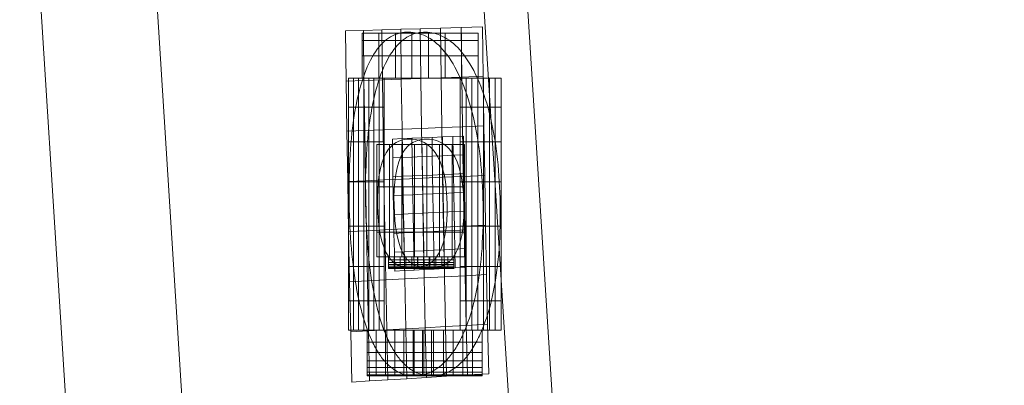
# Model space of a CAD drawing. Units: millimetres. Extents: x -229 to 229, y 949 to 1458.
# Drawn here: x -229 to -210, y 1190 to 1197 of the extents above; entities that cross this region are included whole.
import ezdxf

# ---------------------------------------------------------------- set-up
doc = ezdxf.new("R2010")
doc.units = ezdxf.units.MM
doc.layers.add('1', color=7, linetype='CONTINUOUS', true_color=0xffffff)

msp = doc.modelspace()

# ---------------------------------------------------------------- linework, layer by layer
at = {"layer": '1', "color": 251, "linetype": 'Continuous', "lineweight": 13}
for p, q in [((-222.389, 1195.736, 30.124), (-222.072, 1195.736, 30.124)), ((-220.517, 1195.736, 25.214), (-220.191, 1195.736, 25.214)), ((-221.896, 1192.31, 28.877), (-221.577, 1192.31, 28.877)), ((-220.976, 1192.31, 26.458), (-220.652, 1192.31, 26.458)), ((-221.444, 1192.087, 27.668), (-221.123, 1192.087, 27.668)), ((-222.303, 1190.905, 30.124), (-221.986, 1190.905, 30.124)), ((-220.431, 1190.905, 25.214), (-220.105, 1190.905, 25.214)), ((-221.4, 1190.025, 27.669), (-221.079, 1190.025, 27.669))]:
    msp.add_line(p, q, dxfattribs=at)
for points in [[(-220.517, 1195.736, 25.214), (-220.552, 1195.81, 25.292), (-220.587, 1195.881, 25.373), (-220.623, 1195.948, 25.457), (-220.66, 1196.012, 25.543), (-220.698, 1196.073, 25.631), (-220.736, 1196.131, 25.722), (-220.775, 1196.186, 25.814), (-220.815, 1196.236, 25.907), (-220.854, 1196.284, 26.002), (-220.894, 1196.327, 26.099), (-220.935, 1196.368, 26.196), (-220.975, 1196.405, 26.295), (-221.016, 1196.438, 26.395), (-221.057, 1196.469, 26.496), (-221.098, 1196.496, 26.598), (-221.14, 1196.521, 26.701), (-221.181, 1196.542, 26.805), (-221.222, 1196.561, 26.909), (-221.264, 1196.577, 27.013), (-221.305, 1196.591, 27.118), (-221.346, 1196.602, 27.223), (-221.387, 1196.61, 27.329), (-221.427, 1196.616, 27.434), (-221.468, 1196.62, 27.54), (-221.508, 1196.622, 27.646), (-221.549, 1196.621, 27.752), (-221.589, 1196.619, 27.858), (-221.629, 1196.614, 27.965), (-221.669, 1196.606, 28.071), (-221.708, 1196.596, 28.177), (-221.747, 1196.583, 28.283), (-221.786, 1196.568, 28.389), (-221.824, 1196.55, 28.494), (-221.862, 1196.529, 28.599), (-221.9, 1196.506, 28.703), (-221.937, 1196.479, 28.806), (-221.974, 1196.449, 28.91), (-222.01, 1196.415, 29.012), (-222.046, 1196.378, 29.114), (-222.081, 1196.338, 29.214), (-222.115, 1196.294, 29.313), (-222.149, 1196.246, 29.411), (-222.182, 1196.195, 29.507), (-222.214, 1196.141, 29.601), (-222.246, 1196.083, 29.693), (-222.276, 1196.02, 29.784), (-222.306, 1195.954, 29.873), (-222.335, 1195.885, 29.959), (-222.362, 1195.812, 30.043), (-222.389, 1195.736, 30.124)], [(-222.072, 1195.736, 30.124), (-222.045, 1195.812, 30.042), (-222.017, 1195.884, 29.959), (-221.989, 1195.953, 29.873), (-221.959, 1196.017, 29.785), (-221.928, 1196.078, 29.695), (-221.897, 1196.135, 29.603), (-221.865, 1196.189, 29.509), (-221.832, 1196.239, 29.414), (-221.798, 1196.286, 29.317), (-221.764, 1196.329, 29.219), (-221.728, 1196.37, 29.119), (-221.693, 1196.406, 29.018), (-221.656, 1196.44, 28.916), (-221.62, 1196.471, 28.813), (-221.582, 1196.498, 28.71), (-221.545, 1196.523, 28.605), (-221.506, 1196.544, 28.5), (-221.468, 1196.563, 28.394), (-221.429, 1196.579, 28.288), (-221.389, 1196.593, 28.182), (-221.35, 1196.603, 28.076), (-221.31, 1196.611, 27.969), (-221.27, 1196.617, 27.863), (-221.23, 1196.62, 27.757), (-221.189, 1196.621, 27.651), (-221.149, 1196.62, 27.545), (-221.108, 1196.616, 27.439), (-221.067, 1196.609, 27.333), (-221.025, 1196.601, 27.227), (-220.984, 1196.589, 27.122), (-220.942, 1196.575, 27.017), (-220.901, 1196.559, 26.912), (-220.859, 1196.539, 26.807), (-220.817, 1196.517, 26.704), (-220.776, 1196.492, 26.601), (-220.734, 1196.464, 26.499), (-220.693, 1196.433, 26.398), (-220.652, 1196.4, 26.297), (-220.611, 1196.363, 26.198), (-220.57, 1196.323, 26.101), (-220.53, 1196.279, 26.004), (-220.49, 1196.233, 25.909), (-220.451, 1196.183, 25.816), (-220.412, 1196.13, 25.724), (-220.373, 1196.073, 25.634), (-220.336, 1196.013, 25.546), (-220.298, 1195.949, 25.46), (-220.262, 1195.882, 25.375), (-220.226, 1195.811, 25.293), (-220.191, 1195.736, 25.214)], [(-222.389, 1195.736, 30.124), (-222.413, 1195.662, 30.197), (-222.436, 1195.585, 30.268), (-222.457, 1195.505, 30.336), (-222.478, 1195.422, 30.401), (-222.498, 1195.337, 30.463), (-222.517, 1195.25, 30.523), (-222.534, 1195.16, 30.579), (-222.55, 1195.068, 30.631), (-222.565, 1194.974, 30.68), (-222.579, 1194.879, 30.726), (-222.591, 1194.781, 30.768), (-222.603, 1194.682, 30.807), (-222.613, 1194.581, 30.843), (-222.622, 1194.479, 30.875), (-222.63, 1194.375, 30.904), (-222.636, 1194.271, 30.93), (-222.642, 1194.167, 30.952), (-222.647, 1194.061, 30.972), (-222.651, 1193.956, 30.988), (-222.653, 1193.85, 31.002), (-222.655, 1193.744, 31.013), (-222.656, 1193.637, 31.022), (-222.656, 1193.531, 31.028), (-222.656, 1193.423, 31.032), (-222.654, 1193.316, 31.033), (-222.652, 1193.209, 31.032), (-222.649, 1193.102, 31.028), (-222.645, 1192.995, 31.021), (-222.64, 1192.889, 31.012), (-222.634, 1192.783, 31.001), (-222.627, 1192.677, 30.987), (-222.62, 1192.572, 30.97), (-222.612, 1192.467, 30.95), (-222.602, 1192.363, 30.928), (-222.592, 1192.259, 30.902), (-222.58, 1192.156, 30.873), (-222.567, 1192.055, 30.841), (-222.554, 1191.954, 30.805), (-222.539, 1191.855, 30.766), (-222.523, 1191.758, 30.724), (-222.506, 1191.663, 30.679), (-222.488, 1191.57, 30.63), (-222.469, 1191.478, 30.578), (-222.448, 1191.389, 30.522), (-222.426, 1191.302, 30.463), (-222.404, 1191.217, 30.4), (-222.38, 1191.135, 30.335), (-222.355, 1191.056, 30.267), (-222.33, 1190.979, 30.197), (-222.303, 1190.905, 30.124)], [(-221.986, 1190.905, 30.124), (-222.013, 1190.979, 30.197), (-222.039, 1191.055, 30.267), (-222.063, 1191.135, 30.335), (-222.087, 1191.217, 30.4), (-222.11, 1191.301, 30.462), (-222.131, 1191.388, 30.521), (-222.152, 1191.478, 30.577), (-222.171, 1191.569, 30.629), (-222.19, 1191.662, 30.678), (-222.207, 1191.757, 30.724), (-222.223, 1191.854, 30.766), (-222.238, 1191.953, 30.805), (-222.251, 1192.054, 30.84), (-222.264, 1192.155, 30.873), (-222.276, 1192.258, 30.902), (-222.286, 1192.362, 30.928), (-222.296, 1192.466, 30.95), (-222.304, 1192.571, 30.97), (-222.312, 1192.676, 30.987), (-222.318, 1192.782, 31.001), (-222.324, 1192.888, 31.012), (-222.329, 1192.995, 31.021), (-222.333, 1193.101, 31.028), (-222.336, 1193.208, 31.032), (-222.339, 1193.316, 31.033), (-222.34, 1193.423, 31.032), (-222.341, 1193.53, 31.028), (-222.341, 1193.637, 31.022), (-222.34, 1193.744, 31.013), (-222.338, 1193.85, 31.002), (-222.335, 1193.956, 30.988), (-222.331, 1194.061, 30.972), (-222.326, 1194.166, 30.952), (-222.321, 1194.271, 30.93), (-222.314, 1194.375, 30.904), (-222.306, 1194.478, 30.875), (-222.297, 1194.58, 30.843), (-222.287, 1194.681, 30.807), (-222.275, 1194.78, 30.768), (-222.263, 1194.878, 30.726), (-222.249, 1194.974, 30.681), (-222.234, 1195.067, 30.632), (-222.218, 1195.159, 30.579), (-222.2, 1195.249, 30.523), (-222.182, 1195.337, 30.464), (-222.162, 1195.422, 30.401), (-222.141, 1195.505, 30.336), (-222.119, 1195.585, 30.268), (-222.096, 1195.662, 30.197), (-222.072, 1195.736, 30.124)], [(-220.431, 1190.905, 25.214), (-220.402, 1190.979, 25.141), (-220.373, 1191.055, 25.071), (-220.346, 1191.135, 25.003), (-220.319, 1191.217, 24.938), (-220.294, 1191.301, 24.875), (-220.27, 1191.388, 24.816), (-220.248, 1191.478, 24.76), (-220.227, 1191.569, 24.708), (-220.207, 1191.663, 24.659), (-220.189, 1191.759, 24.613), (-220.173, 1191.856, 24.571), (-220.158, 1191.956, 24.532), (-220.144, 1192.057, 24.496), (-220.132, 1192.159, 24.464), (-220.121, 1192.263, 24.434), (-220.111, 1192.367, 24.409), (-220.103, 1192.472, 24.386), (-220.097, 1192.578, 24.366), (-220.091, 1192.684, 24.35), (-220.087, 1192.79, 24.336), (-220.084, 1192.897, 24.324), (-220.082, 1193.004, 24.316), (-220.081, 1193.112, 24.309), (-220.082, 1193.22, 24.306), (-220.083, 1193.327, 24.305), (-220.086, 1193.435, 24.306), (-220.089, 1193.543, 24.31), (-220.094, 1193.65, 24.317), (-220.1, 1193.757, 24.326), (-220.107, 1193.864, 24.337), (-220.115, 1193.97, 24.351), (-220.124, 1194.076, 24.368), (-220.135, 1194.181, 24.388), (-220.147, 1194.286, 24.411), (-220.16, 1194.39, 24.438), (-220.175, 1194.492, 24.467), (-220.191, 1194.594, 24.499), (-220.208, 1194.694, 24.535), (-220.227, 1194.793, 24.574), (-220.247, 1194.89, 24.617), (-220.268, 1194.984, 24.662), (-220.291, 1195.077, 24.711), (-220.315, 1195.168, 24.764), (-220.341, 1195.257, 24.82), (-220.368, 1195.343, 24.878), (-220.395, 1195.427, 24.94), (-220.424, 1195.509, 25.005), (-220.454, 1195.587, 25.072), (-220.485, 1195.663, 25.142), (-220.517, 1195.736, 25.214)], [(-220.191, 1195.736, 25.214), (-220.159, 1195.663, 25.142), (-220.128, 1195.587, 25.072), (-220.098, 1195.509, 25.005), (-220.068, 1195.427, 24.94), (-220.04, 1195.343, 24.878), (-220.013, 1195.257, 24.819), (-219.988, 1195.168, 24.764), (-219.963, 1195.077, 24.711), (-219.94, 1194.984, 24.662), (-219.919, 1194.889, 24.616), (-219.899, 1194.792, 24.574), (-219.88, 1194.694, 24.535), (-219.862, 1194.593, 24.499), (-219.846, 1194.491, 24.467), (-219.832, 1194.388, 24.437), (-219.818, 1194.284, 24.411), (-219.806, 1194.18, 24.388), (-219.796, 1194.074, 24.368), (-219.786, 1193.969, 24.351), (-219.778, 1193.863, 24.337), (-219.771, 1193.756, 24.325), (-219.765, 1193.649, 24.316), (-219.761, 1193.542, 24.31), (-219.757, 1193.434, 24.306), (-219.754, 1193.326, 24.305), (-219.753, 1193.218, 24.306), (-219.753, 1193.111, 24.31), (-219.754, 1193.003, 24.316), (-219.756, 1192.896, 24.325), (-219.759, 1192.789, 24.336), (-219.763, 1192.683, 24.35), (-219.768, 1192.577, 24.367), (-219.775, 1192.471, 24.386), (-219.783, 1192.366, 24.409), (-219.793, 1192.262, 24.435), (-219.804, 1192.158, 24.464), (-219.816, 1192.056, 24.496), (-219.83, 1191.955, 24.532), (-219.845, 1191.855, 24.571), (-219.862, 1191.758, 24.613), (-219.88, 1191.662, 24.659), (-219.899, 1191.569, 24.708), (-219.921, 1191.477, 24.761), (-219.943, 1191.388, 24.817), (-219.967, 1191.301, 24.876), (-219.992, 1191.216, 24.938), (-220.019, 1191.134, 25.003), (-220.046, 1191.055, 25.071), (-220.075, 1190.979, 25.141), (-220.105, 1190.905, 25.214)], [(-221.896, 1192.31, 28.877), (-221.942, 1192.386, 29), (-221.984, 1192.479, 29.113), (-222.021, 1192.588, 29.211), (-222.052, 1192.713, 29.292), (-222.076, 1192.849, 29.353), (-222.093, 1192.994, 29.395), (-222.105, 1193.144, 29.419), (-222.111, 1193.295, 29.428), (-222.112, 1193.447, 29.424), (-222.107, 1193.598, 29.404), (-222.097, 1193.744, 29.367), (-222.079, 1193.885, 29.31), (-222.054, 1194.013, 29.234), (-222.022, 1194.128, 29.139), (-221.985, 1194.226, 29.029), (-221.943, 1194.308, 28.909), (-221.898, 1194.375, 28.78), (-221.85, 1194.429, 28.647), (-221.801, 1194.472, 28.51), (-221.751, 1194.505, 28.372), (-221.699, 1194.53, 28.231), (-221.647, 1194.547, 28.09), (-221.595, 1194.559, 27.949), (-221.541, 1194.566, 27.808), (-221.488, 1194.569, 27.666), (-221.434, 1194.567, 27.524), (-221.379, 1194.56, 27.383), (-221.325, 1194.548, 27.242), (-221.27, 1194.529, 27.103), (-221.216, 1194.504, 26.964), (-221.161, 1194.471, 26.827), (-221.106, 1194.428, 26.691), (-221.053, 1194.375, 26.559), (-221.001, 1194.309, 26.434), (-220.952, 1194.228, 26.315), (-220.907, 1194.132, 26.207), (-220.867, 1194.02, 26.114), (-220.833, 1193.893, 26.037), (-220.807, 1193.754, 25.979), (-220.789, 1193.608, 25.941), (-220.778, 1193.457, 25.92), (-220.773, 1193.306, 25.914), (-220.774, 1193.154, 25.923), (-220.78, 1193.004, 25.946), (-220.794, 1192.858, 25.986), (-220.816, 1192.719, 26.046), (-220.846, 1192.593, 26.125), (-220.884, 1192.481, 26.223), (-220.927, 1192.387, 26.335), (-220.976, 1192.31, 26.458)], [(-220.652, 1192.31, 26.458), (-220.604, 1192.387, 26.336), (-220.56, 1192.48, 26.224), (-220.523, 1192.59, 26.127), (-220.493, 1192.716, 26.048), (-220.47, 1192.853, 25.988), (-220.456, 1192.999, 25.947), (-220.449, 1193.149, 25.924), (-220.448, 1193.301, 25.915), (-220.453, 1193.453, 25.92), (-220.464, 1193.603, 25.94), (-220.482, 1193.749, 25.978), (-220.508, 1193.888, 26.035), (-220.541, 1194.015, 26.111), (-220.582, 1194.129, 26.204), (-220.627, 1194.225, 26.312), (-220.676, 1194.307, 26.43), (-220.729, 1194.373, 26.556), (-220.782, 1194.427, 26.687), (-220.836, 1194.47, 26.822), (-220.891, 1194.503, 26.959), (-220.946, 1194.528, 27.098), (-221.001, 1194.546, 27.238), (-221.056, 1194.558, 27.378), (-221.11, 1194.566, 27.519), (-221.165, 1194.569, 27.661), (-221.219, 1194.568, 27.802), (-221.272, 1194.561, 27.944), (-221.325, 1194.549, 28.085), (-221.377, 1194.531, 28.226), (-221.429, 1194.506, 28.366), (-221.48, 1194.473, 28.505), (-221.53, 1194.43, 28.643), (-221.577, 1194.377, 28.776), (-221.623, 1194.31, 28.905), (-221.665, 1194.229, 29.025), (-221.703, 1194.132, 29.135), (-221.735, 1194.018, 29.23), (-221.76, 1193.889, 29.308), (-221.778, 1193.75, 29.365), (-221.789, 1193.602, 29.403), (-221.794, 1193.452, 29.424), (-221.793, 1193.3, 29.429), (-221.787, 1193.148, 29.42), (-221.776, 1192.999, 29.396), (-221.758, 1192.853, 29.354), (-221.734, 1192.715, 29.293), (-221.703, 1192.59, 29.213), (-221.666, 1192.48, 29.114), (-221.624, 1192.387, 29.001), (-221.577, 1192.31, 28.877)], [(-221.444, 1192.087, 27.668), (-221.454, 1192.087, 27.692), (-221.463, 1192.088, 27.717), (-221.473, 1192.088, 27.742), (-221.482, 1192.088, 27.767), (-221.491, 1192.089, 27.791), (-221.501, 1192.089, 27.816), (-221.51, 1192.09, 27.841), (-221.519, 1192.091, 27.866), (-221.529, 1192.092, 27.89), (-221.538, 1192.093, 27.915), (-221.547, 1192.094, 27.94), (-221.557, 1192.096, 27.965), (-221.566, 1192.097, 27.989), (-221.575, 1192.099, 28.014), (-221.585, 1192.101, 28.039), (-221.594, 1192.103, 28.063), (-221.603, 1192.105, 28.088), (-221.612, 1192.108, 28.113), (-221.622, 1192.11, 28.137), (-221.631, 1192.113, 28.162), (-221.64, 1192.116, 28.187), (-221.649, 1192.119, 28.211), (-221.658, 1192.122, 28.236), (-221.668, 1192.125, 28.26), (-221.677, 1192.129, 28.285), (-221.686, 1192.133, 28.31), (-221.695, 1192.137, 28.334), (-221.704, 1192.141, 28.358), (-221.713, 1192.146, 28.383), (-221.722, 1192.15, 28.407), (-221.731, 1192.155, 28.432), (-221.74, 1192.16, 28.456), (-221.749, 1192.166, 28.48), (-221.758, 1192.172, 28.504), (-221.767, 1192.178, 28.528), (-221.776, 1192.184, 28.552), (-221.785, 1192.191, 28.576), (-221.794, 1192.198, 28.6), (-221.803, 1192.205, 28.624), (-221.811, 1192.212, 28.648), (-221.82, 1192.22, 28.671), (-221.829, 1192.229, 28.695), (-221.838, 1192.237, 28.718), (-221.846, 1192.247, 28.741), (-221.855, 1192.256, 28.764), (-221.863, 1192.266, 28.787), (-221.872, 1192.276, 28.81), (-221.88, 1192.287, 28.833), (-221.888, 1192.298, 28.855), (-221.896, 1192.31, 28.877)], [(-221.577, 1192.31, 28.877), (-221.569, 1192.298, 28.855), (-221.561, 1192.287, 28.832), (-221.552, 1192.276, 28.81), (-221.544, 1192.266, 28.787), (-221.535, 1192.256, 28.764), (-221.527, 1192.246, 28.741), (-221.518, 1192.237, 28.718), (-221.509, 1192.229, 28.694), (-221.501, 1192.22, 28.671), (-221.492, 1192.212, 28.647), (-221.483, 1192.205, 28.624), (-221.474, 1192.198, 28.6), (-221.465, 1192.191, 28.576), (-221.456, 1192.184, 28.552), (-221.447, 1192.178, 28.528), (-221.439, 1192.172, 28.504), (-221.429, 1192.166, 28.48), (-221.42, 1192.16, 28.455), (-221.411, 1192.155, 28.431), (-221.402, 1192.15, 28.407), (-221.393, 1192.145, 28.382), (-221.384, 1192.141, 28.358), (-221.375, 1192.137, 28.333), (-221.366, 1192.133, 28.309), (-221.357, 1192.129, 28.284), (-221.347, 1192.125, 28.26), (-221.338, 1192.122, 28.235), (-221.329, 1192.119, 28.211), (-221.32, 1192.115, 28.186), (-221.31, 1192.113, 28.162), (-221.301, 1192.11, 28.137), (-221.292, 1192.107, 28.112), (-221.283, 1192.105, 28.088), (-221.273, 1192.103, 28.063), (-221.264, 1192.101, 28.038), (-221.255, 1192.099, 28.014), (-221.245, 1192.097, 27.989), (-221.236, 1192.096, 27.964), (-221.227, 1192.094, 27.94), (-221.217, 1192.093, 27.915), (-221.208, 1192.092, 27.89), (-221.199, 1192.091, 27.865), (-221.189, 1192.09, 27.841), (-221.18, 1192.089, 27.816), (-221.17, 1192.089, 27.791), (-221.161, 1192.088, 27.767), (-221.152, 1192.088, 27.742), (-221.142, 1192.088, 27.717), (-221.133, 1192.087, 27.692), (-221.123, 1192.087, 27.668)], [(-220.976, 1192.31, 26.458), (-220.984, 1192.298, 26.48), (-220.993, 1192.287, 26.502), (-221.002, 1192.276, 26.525), (-221.011, 1192.266, 26.548), (-221.02, 1192.256, 26.57), (-221.029, 1192.247, 26.594), (-221.038, 1192.237, 26.617), (-221.047, 1192.229, 26.64), (-221.056, 1192.22, 26.664), (-221.066, 1192.212, 26.687), (-221.075, 1192.205, 26.711), (-221.084, 1192.198, 26.735), (-221.093, 1192.191, 26.759), (-221.103, 1192.184, 26.782), (-221.112, 1192.178, 26.806), (-221.122, 1192.172, 26.83), (-221.131, 1192.166, 26.855), (-221.14, 1192.16, 26.879), (-221.15, 1192.155, 26.903), (-221.159, 1192.15, 26.927), (-221.169, 1192.145, 26.952), (-221.178, 1192.141, 26.976), (-221.188, 1192.137, 27.001), (-221.197, 1192.133, 27.025), (-221.207, 1192.129, 27.05), (-221.216, 1192.125, 27.074), (-221.226, 1192.122, 27.099), (-221.235, 1192.119, 27.123), (-221.245, 1192.116, 27.148), (-221.255, 1192.113, 27.173), (-221.264, 1192.11, 27.197), (-221.274, 1192.108, 27.222), (-221.283, 1192.105, 27.246), (-221.293, 1192.103, 27.271), (-221.302, 1192.101, 27.296), (-221.312, 1192.099, 27.321), (-221.321, 1192.097, 27.345), (-221.331, 1192.096, 27.37), (-221.34, 1192.094, 27.395), (-221.35, 1192.093, 27.42), (-221.359, 1192.092, 27.444), (-221.369, 1192.091, 27.469), (-221.378, 1192.09, 27.494), (-221.388, 1192.089, 27.519), (-221.397, 1192.089, 27.544), (-221.407, 1192.088, 27.568), (-221.416, 1192.088, 27.593), (-221.426, 1192.088, 27.618), (-221.435, 1192.087, 27.643), (-221.444, 1192.087, 27.668)], [(-221.123, 1192.087, 27.668), (-221.114, 1192.087, 27.643), (-221.104, 1192.088, 27.618), (-221.095, 1192.088, 27.593), (-221.085, 1192.088, 27.568), (-221.076, 1192.089, 27.543), (-221.066, 1192.089, 27.519), (-221.057, 1192.09, 27.494), (-221.047, 1192.091, 27.469), (-221.038, 1192.092, 27.444), (-221.028, 1192.093, 27.419), (-221.018, 1192.095, 27.395), (-221.009, 1192.096, 27.37), (-220.999, 1192.097, 27.345), (-220.99, 1192.099, 27.32), (-220.98, 1192.101, 27.296), (-220.971, 1192.103, 27.271), (-220.961, 1192.105, 27.246), (-220.951, 1192.108, 27.221), (-220.942, 1192.11, 27.197), (-220.932, 1192.113, 27.172), (-220.923, 1192.116, 27.147), (-220.913, 1192.119, 27.123), (-220.903, 1192.122, 27.098), (-220.894, 1192.125, 27.074), (-220.884, 1192.129, 27.049), (-220.875, 1192.133, 27.025), (-220.865, 1192.137, 27), (-220.856, 1192.141, 26.976), (-220.846, 1192.146, 26.951), (-220.837, 1192.15, 26.927), (-220.827, 1192.155, 26.903), (-220.818, 1192.161, 26.878), (-220.808, 1192.166, 26.854), (-220.799, 1192.172, 26.83), (-220.789, 1192.178, 26.806), (-220.78, 1192.184, 26.782), (-220.77, 1192.191, 26.758), (-220.761, 1192.198, 26.734), (-220.752, 1192.205, 26.71), (-220.742, 1192.212, 26.687), (-220.733, 1192.22, 26.663), (-220.724, 1192.229, 26.64), (-220.715, 1192.237, 26.616), (-220.705, 1192.247, 26.593), (-220.696, 1192.256, 26.57), (-220.687, 1192.266, 26.547), (-220.678, 1192.276, 26.525), (-220.67, 1192.287, 26.502), (-220.661, 1192.298, 26.48), (-220.652, 1192.31, 26.458)], [(-222.303, 1190.905, 30.124), (-222.289, 1190.868, 30.084), (-222.275, 1190.831, 30.044), (-222.26, 1190.795, 30.003), (-222.245, 1190.759, 29.961), (-222.229, 1190.725, 29.919), (-222.214, 1190.691, 29.876), (-222.198, 1190.658, 29.833), (-222.182, 1190.626, 29.789), (-222.166, 1190.595, 29.744), (-222.15, 1190.565, 29.699), (-222.134, 1190.535, 29.653), (-222.117, 1190.507, 29.607), (-222.1, 1190.479, 29.561), (-222.083, 1190.453, 29.514), (-222.066, 1190.427, 29.467), (-222.049, 1190.402, 29.42), (-222.032, 1190.378, 29.372), (-222.014, 1190.355, 29.324), (-221.996, 1190.333, 29.275), (-221.978, 1190.312, 29.226), (-221.96, 1190.292, 29.176), (-221.942, 1190.272, 29.127), (-221.924, 1190.253, 29.077), (-221.906, 1190.235, 29.026), (-221.887, 1190.218, 28.976), (-221.869, 1190.202, 28.925), (-221.85, 1190.186, 28.874), (-221.831, 1190.172, 28.823), (-221.812, 1190.158, 28.771), (-221.793, 1190.144, 28.72), (-221.774, 1190.132, 28.668), (-221.755, 1190.12, 28.617), (-221.736, 1190.109, 28.565), (-221.717, 1190.099, 28.513), (-221.697, 1190.09, 28.461), (-221.678, 1190.081, 28.408), (-221.659, 1190.073, 28.356), (-221.639, 1190.066, 28.303), (-221.619, 1190.059, 28.251), (-221.6, 1190.053, 28.198), (-221.58, 1190.047, 28.145), (-221.56, 1190.043, 28.092), (-221.54, 1190.038, 28.039), (-221.52, 1190.035, 27.986), (-221.5, 1190.032, 27.934), (-221.48, 1190.029, 27.881), (-221.46, 1190.028, 27.828), (-221.44, 1190.026, 27.775), (-221.42, 1190.025, 27.722), (-221.4, 1190.025, 27.669)], [(-221.079, 1190.025, 27.669), (-221.099, 1190.025, 27.722), (-221.119, 1190.026, 27.775), (-221.14, 1190.028, 27.828), (-221.16, 1190.03, 27.881), (-221.18, 1190.033, 27.935), (-221.2, 1190.036, 27.988), (-221.22, 1190.04, 28.041), (-221.24, 1190.044, 28.094), (-221.26, 1190.049, 28.147), (-221.28, 1190.055, 28.2), (-221.3, 1190.062, 28.253), (-221.32, 1190.069, 28.306), (-221.339, 1190.077, 28.359), (-221.359, 1190.085, 28.412), (-221.379, 1190.094, 28.464), (-221.398, 1190.104, 28.517), (-221.418, 1190.115, 28.569), (-221.437, 1190.126, 28.621), (-221.456, 1190.138, 28.673), (-221.475, 1190.15, 28.725), (-221.494, 1190.164, 28.776), (-221.513, 1190.178, 28.827), (-221.532, 1190.193, 28.879), (-221.551, 1190.209, 28.929), (-221.569, 1190.225, 28.98), (-221.588, 1190.242, 29.03), (-221.606, 1190.26, 29.08), (-221.625, 1190.279, 29.13), (-221.643, 1190.298, 29.18), (-221.661, 1190.319, 29.229), (-221.679, 1190.34, 29.278), (-221.696, 1190.362, 29.326), (-221.714, 1190.385, 29.374), (-221.731, 1190.408, 29.422), (-221.749, 1190.433, 29.469), (-221.766, 1190.458, 29.516), (-221.783, 1190.484, 29.563), (-221.799, 1190.511, 29.609), (-221.816, 1190.539, 29.654), (-221.832, 1190.568, 29.699), (-221.849, 1190.597, 29.744), (-221.865, 1190.628, 29.788), (-221.881, 1190.659, 29.832), (-221.896, 1190.692, 29.876), (-221.912, 1190.725, 29.918), (-221.927, 1190.759, 29.96), (-221.942, 1190.794, 30.002), (-221.957, 1190.83, 30.043), (-221.972, 1190.867, 30.084), (-221.986, 1190.905, 30.124)], [(-221.4, 1190.025, 27.669), (-221.38, 1190.025, 27.615), (-221.359, 1190.026, 27.562), (-221.339, 1190.028, 27.508), (-221.318, 1190.03, 27.455), (-221.298, 1190.033, 27.401), (-221.277, 1190.036, 27.348), (-221.257, 1190.04, 27.295), (-221.236, 1190.044, 27.241), (-221.215, 1190.049, 27.188), (-221.195, 1190.055, 27.135), (-221.174, 1190.062, 27.082), (-221.154, 1190.069, 27.029), (-221.133, 1190.077, 26.976), (-221.112, 1190.085, 26.923), (-221.092, 1190.094, 26.87), (-221.071, 1190.104, 26.818), (-221.051, 1190.115, 26.766), (-221.03, 1190.126, 26.714), (-221.01, 1190.138, 26.662), (-220.99, 1190.151, 26.61), (-220.969, 1190.164, 26.558), (-220.949, 1190.178, 26.507), (-220.929, 1190.193, 26.456), (-220.909, 1190.209, 26.405), (-220.889, 1190.225, 26.355), (-220.869, 1190.242, 26.305), (-220.849, 1190.26, 26.255), (-220.829, 1190.279, 26.205), (-220.81, 1190.298, 26.156), (-220.79, 1190.319, 26.107), (-220.771, 1190.34, 26.058), (-220.751, 1190.362, 26.01), (-220.732, 1190.385, 25.962), (-220.713, 1190.408, 25.914), (-220.694, 1190.433, 25.867), (-220.676, 1190.458, 25.82), (-220.657, 1190.484, 25.774), (-220.638, 1190.511, 25.728), (-220.62, 1190.539, 25.682), (-220.602, 1190.568, 25.637), (-220.584, 1190.598, 25.593), (-220.566, 1190.628, 25.548), (-220.549, 1190.66, 25.505), (-220.531, 1190.692, 25.462), (-220.514, 1190.725, 25.419), (-220.497, 1190.759, 25.377), (-220.48, 1190.794, 25.335), (-220.464, 1190.83, 25.294), (-220.447, 1190.867, 25.254), (-220.431, 1190.905, 25.214)], [(-220.105, 1190.905, 25.214), (-220.121, 1190.868, 25.253), (-220.137, 1190.831, 25.294), (-220.154, 1190.795, 25.335), (-220.171, 1190.759, 25.376), (-220.188, 1190.725, 25.418), (-220.205, 1190.691, 25.461), (-220.223, 1190.658, 25.504), (-220.241, 1190.626, 25.548), (-220.259, 1190.595, 25.593), (-220.277, 1190.565, 25.638), (-220.295, 1190.536, 25.683), (-220.314, 1190.507, 25.729), (-220.333, 1190.48, 25.775), (-220.352, 1190.453, 25.822), (-220.371, 1190.428, 25.869), (-220.39, 1190.403, 25.916), (-220.409, 1190.379, 25.964), (-220.428, 1190.356, 26.012), (-220.448, 1190.334, 26.061), (-220.467, 1190.313, 26.11), (-220.487, 1190.292, 26.159), (-220.507, 1190.273, 26.208), (-220.527, 1190.254, 26.258), (-220.547, 1190.236, 26.309), (-220.567, 1190.219, 26.359), (-220.587, 1190.203, 26.41), (-220.608, 1190.187, 26.461), (-220.628, 1190.172, 26.512), (-220.648, 1190.158, 26.563), (-220.669, 1190.145, 26.614), (-220.689, 1190.133, 26.666), (-220.71, 1190.121, 26.718), (-220.73, 1190.11, 26.77), (-220.75, 1190.1, 26.822), (-220.771, 1190.09, 26.874), (-220.791, 1190.082, 26.926), (-220.812, 1190.074, 26.979), (-220.833, 1190.066, 27.031), (-220.853, 1190.059, 27.084), (-220.874, 1190.053, 27.137), (-220.894, 1190.048, 27.19), (-220.915, 1190.043, 27.243), (-220.936, 1190.039, 27.296), (-220.956, 1190.035, 27.349), (-220.977, 1190.032, 27.403), (-220.997, 1190.029, 27.456), (-221.018, 1190.028, 27.509), (-221.038, 1190.026, 27.562), (-221.059, 1190.025, 27.616), (-221.079, 1190.025, 27.669)]]:
    msp.add_polyline3d(points, dxfattribs=at)

# ---------------------------------------------------------------- meshes
at = {"layer": '1', "color": 8, "linetype": 'Continuous', "lineweight": 13}
mesh = msp.add_polymesh((8, 8), dxfattribs=at)
for k, corner in enumerate([(-187.808, 1203.5, -0.115), (-220.472, 1203.5, 25.755), (-228.983, 1203.5, 82.884), (-226.747, 1203.5, 163.783), (-219.63, 1203.5, 261.401), (-206.036, 1203.5, 354.755), (-179.543, 1203.5, 396.738), (-122.336, 1203.5, 326.772), (-184.089, 1144.74, -0.115), (-216.106, 1134.52, 25.755), (-224.449, 1131.857, 82.884), (-222.257, 1132.556, 163.783), (-215.281, 1134.783, 261.401), (-201.956, 1139.036, 354.755), (-175.987, 1147.326, 396.738), (-119.914, 1165.224, 326.772), (-172.54, 1090.842, -0.115), (-202.549, 1071.248, 25.755), (-210.368, 1066.143, 82.884), (-208.314, 1067.484, 163.783), (-201.776, 1071.753, 261.401), (-189.287, 1079.908, 354.755), (-164.947, 1095.8, 396.738), (-112.391, 1130.116, 326.772), (-152.576, 1046.671, -0.115), (-179.113, 1019.394, 25.755), (-186.027, 1012.287, 82.884), (-184.21, 1014.154, 163.783), (-178.429, 1020.097, 261.401), (-167.385, 1031.449, 354.755), (-145.861, 1053.573, 396.738), (-99.387, 1101.344, 326.772), (-123.677, 1016.886, -0.115), (-145.187, 984.429, 25.755), (-150.792, 975.972, 82.884), (-149.319, 978.193, 163.783), (-144.633, 985.265, 261.401), (-135.68, 998.773, 354.755), (-118.234, 1025.099, 396.738), (-80.562, 1081.942, 326.772), (-86.877, 1001.487, -0.115), (-101.987, 966.351, 25.755), (-105.924, 957.197, 82.884), (-104.89, 959.602, 163.783), (-101.598, 967.257, 261.401), (-95.309, 981.88, 354.755), (-83.054, 1010.378, 396.738), (-56.592, 1071.912, 326.772), (-44.766, 995.814, -0.115), (-52.552, 959.692, 25.755), (-54.581, 950.28, 82.884), (-54.048, 952.753, 163.783), (-52.351, 960.623, 261.401), (-49.111, 975.656, 354.755), (-42.796, 1004.954, 396.738), (-29.161, 1068.216, 326.772), (0, 995.004, -0.115), (0.001, 958.74, 25.755), (0.001, 949.292, 82.884), (0.001, 951.774, 163.783), (0.001, 959.675, 261.401), (0.001, 974.767, 354.755), (0, 1004.179, 396.738), (-0.001, 1067.689, 326.772)]):
    mesh.set_mesh_vertex(divmod(k, 8), corner)
at = {"layer": '1', "color": 251, "linetype": 'Continuous', "lineweight": 13}
mesh = msp.add_polymesh((8, 8), dxfattribs=at)
for k, corner in enumerate([(-220.092, 1196.724, 24.211), (-220.503, 1196.712, 25.151), (-220.902, 1196.699, 26.106), (-221.289, 1196.687, 27.075), (-221.665, 1196.676, 28.059), (-222.029, 1196.665, 29.057), (-222.382, 1196.654, 30.069), (-222.724, 1196.643, 31.096), (-220.08, 1195.773, 24.211), (-220.491, 1195.758, 25.151), (-220.89, 1195.744, 26.106), (-221.277, 1195.731, 27.075), (-221.653, 1195.718, 28.059), (-222.017, 1195.705, 29.057), (-222.37, 1195.692, 30.069), (-222.712, 1195.68, 31.096), (-220.066, 1194.821, 24.211), (-220.477, 1194.805, 25.151), (-220.876, 1194.789, 26.106), (-221.263, 1194.774, 27.075), (-221.639, 1194.759, 28.059), (-222.003, 1194.745, 29.057), (-222.356, 1194.731, 30.069), (-222.698, 1194.718, 31.096), (-220.051, 1193.87, 24.211), (-220.462, 1193.852, 25.151), (-220.861, 1193.835, 26.106), (-221.248, 1193.818, 27.075), (-221.624, 1193.801, 28.059), (-221.988, 1193.785, 29.057), (-222.341, 1193.77, 30.069), (-222.682, 1193.755, 31.096), (-220.034, 1192.919, 24.211), (-220.445, 1192.899, 25.151), (-220.844, 1192.88, 26.106), (-221.231, 1192.862, 27.075), (-221.607, 1192.844, 28.059), (-221.971, 1192.826, 29.057), (-222.324, 1192.809, 30.069), (-222.665, 1192.793, 31.096), (-220.015, 1191.968, 24.211), (-220.426, 1191.947, 25.151), (-220.825, 1191.926, 26.106), (-221.212, 1191.905, 27.075), (-221.588, 1191.886, 28.059), (-221.952, 1191.867, 29.057), (-222.305, 1191.848, 30.069), (-222.647, 1191.83, 31.096), (-219.995, 1191.017, 24.211), (-220.406, 1190.994, 25.151), (-220.805, 1190.971, 26.106), (-221.192, 1190.95, 27.075), (-221.568, 1190.928, 28.059), (-221.932, 1190.908, 29.057), (-222.285, 1190.888, 30.069), (-222.626, 1190.868, 31.096), (-219.973, 1190.067, 24.211), (-220.384, 1190.042, 25.151), (-220.783, 1190.017, 26.106), (-221.17, 1189.994, 27.075), (-221.546, 1189.971, 28.059), (-221.91, 1189.949, 29.057), (-222.263, 1189.927, 30.069), (-222.604, 1189.906, 31.096)]):
    mesh.set_mesh_vertex(divmod(k, 8), corner)
at = {"layer": '1', "color": 252, "linetype": 'Continuous', "lineweight": 13}
mesh = msp.add_polymesh((8, 8), dxfattribs=at)
for k, corner in enumerate([(-222.402, 1195.736, 25.214), (-222.084, 1195.736, 25.214), (-221.767, 1195.736, 25.214), (-221.449, 1195.736, 25.214), (-221.131, 1195.736, 25.214), (-220.813, 1195.736, 25.214), (-220.495, 1195.736, 25.214), (-220.178, 1195.736, 25.214), (-222.402, 1196.169, 25.784), (-222.084, 1196.169, 25.784), (-221.767, 1196.169, 25.784), (-221.449, 1196.169, 25.784), (-221.131, 1196.169, 25.784), (-220.813, 1196.169, 25.784), (-220.495, 1196.169, 25.784), (-220.178, 1196.169, 25.784), (-222.402, 1196.458, 26.46), (-222.084, 1196.458, 26.46), (-221.767, 1196.458, 26.46), (-221.449, 1196.458, 26.46), (-221.131, 1196.458, 26.46), (-220.813, 1196.458, 26.46), (-220.495, 1196.458, 26.46), (-220.178, 1196.458, 26.46), (-222.402, 1196.603, 27.24), (-222.084, 1196.603, 27.24), (-221.767, 1196.603, 27.24), (-221.449, 1196.603, 27.24), (-221.131, 1196.603, 27.24), (-220.813, 1196.603, 27.24), (-220.495, 1196.603, 27.24), (-220.178, 1196.603, 27.24), (-222.402, 1196.603, 28.098), (-222.084, 1196.603, 28.098), (-221.767, 1196.603, 28.098), (-221.449, 1196.603, 28.098), (-221.131, 1196.603, 28.098), (-220.813, 1196.603, 28.098), (-220.495, 1196.603, 28.098), (-220.178, 1196.603, 28.098), (-222.402, 1196.458, 28.878), (-222.084, 1196.458, 28.878), (-221.767, 1196.458, 28.878), (-221.449, 1196.458, 28.878), (-221.131, 1196.458, 28.878), (-220.813, 1196.458, 28.878), (-220.495, 1196.458, 28.878), (-220.178, 1196.458, 28.878), (-222.402, 1196.169, 29.553), (-222.084, 1196.169, 29.553), (-221.767, 1196.169, 29.553), (-221.449, 1196.169, 29.553), (-221.131, 1196.169, 29.553), (-220.813, 1196.169, 29.553), (-220.495, 1196.169, 29.553), (-220.178, 1196.169, 29.553), (-222.402, 1195.736, 30.124), (-222.084, 1195.736, 30.124), (-221.767, 1195.736, 30.124), (-221.449, 1195.736, 30.124), (-221.131, 1195.736, 30.124), (-220.813, 1195.736, 30.124), (-220.495, 1195.736, 30.124), (-220.178, 1195.736, 30.124)]):
    mesh.set_mesh_vertex(divmod(k, 8), corner)
mesh = msp.add_polymesh((8, 8), dxfattribs=at)
for k, corner in enumerate([(-222.67, 1195.736, 30.124), (-222.571, 1195.736, 30.124), (-222.473, 1195.736, 30.124), (-222.375, 1195.736, 30.124), (-222.277, 1195.736, 30.124), (-222.179, 1195.736, 30.124), (-222.081, 1195.736, 30.124), (-221.982, 1195.736, 30.124), (-222.67, 1195.178, 30.568), (-222.571, 1195.178, 30.568), (-222.473, 1195.178, 30.568), (-222.375, 1195.178, 30.568), (-222.277, 1195.178, 30.568), (-222.179, 1195.178, 30.568), (-222.081, 1195.178, 30.568), (-221.982, 1195.178, 30.568), (-222.67, 1194.515, 30.864), (-222.571, 1194.515, 30.864), (-222.473, 1194.515, 30.864), (-222.375, 1194.515, 30.864), (-222.277, 1194.515, 30.864), (-222.179, 1194.515, 30.864), (-222.081, 1194.515, 30.864), (-221.982, 1194.515, 30.864), (-222.67, 1193.747, 31.012), (-222.571, 1193.747, 31.012), (-222.473, 1193.747, 31.012), (-222.375, 1193.747, 31.012), (-222.277, 1193.747, 31.012), (-222.179, 1193.747, 31.012), (-222.081, 1193.747, 31.012), (-221.982, 1193.747, 31.012), (-222.67, 1192.897, 31.012), (-222.571, 1192.897, 31.012), (-222.473, 1192.897, 31.012), (-222.375, 1192.897, 31.012), (-222.277, 1192.897, 31.012), (-222.179, 1192.897, 31.012), (-222.081, 1192.897, 31.012), (-221.982, 1192.897, 31.012), (-222.67, 1192.126, 30.864), (-222.571, 1192.126, 30.864), (-222.473, 1192.126, 30.864), (-222.375, 1192.126, 30.864), (-222.277, 1192.126, 30.864), (-222.179, 1192.126, 30.864), (-222.081, 1192.126, 30.864), (-221.982, 1192.126, 30.864), (-222.67, 1191.462, 30.568), (-222.571, 1191.462, 30.568), (-222.473, 1191.462, 30.568), (-222.375, 1191.462, 30.568), (-222.277, 1191.462, 30.568), (-222.179, 1191.462, 30.568), (-222.081, 1191.462, 30.568), (-221.982, 1191.462, 30.568), (-222.67, 1190.905, 30.124), (-222.571, 1190.905, 30.124), (-222.473, 1190.905, 30.124), (-222.375, 1190.905, 30.124), (-222.277, 1190.905, 30.124), (-222.179, 1190.905, 30.124), (-222.081, 1190.905, 30.124), (-221.982, 1190.905, 30.124)]):
    mesh.set_mesh_vertex(divmod(k, 8), corner)
mesh = msp.add_polymesh((8, 8), dxfattribs=at)
for k, corner in enumerate([(-220.522, 1190.905, 25.214), (-220.41, 1190.905, 25.214), (-220.298, 1190.905, 25.214), (-220.186, 1190.905, 25.214), (-220.074, 1190.905, 25.214), (-219.961, 1190.905, 25.214), (-219.849, 1190.905, 25.214), (-219.737, 1190.905, 25.214), (-220.522, 1191.462, 24.77), (-220.41, 1191.462, 24.77), (-220.298, 1191.462, 24.77), (-220.186, 1191.462, 24.77), (-220.074, 1191.462, 24.77), (-219.961, 1191.462, 24.77), (-219.849, 1191.462, 24.77), (-219.737, 1191.462, 24.77), (-220.522, 1192.126, 24.473), (-220.41, 1192.126, 24.473), (-220.298, 1192.126, 24.473), (-220.186, 1192.126, 24.473), (-220.074, 1192.126, 24.473), (-219.961, 1192.126, 24.473), (-219.849, 1192.126, 24.473), (-219.737, 1192.126, 24.473), (-220.522, 1192.897, 24.325), (-220.41, 1192.897, 24.325), (-220.298, 1192.897, 24.325), (-220.186, 1192.897, 24.325), (-220.074, 1192.897, 24.325), (-219.961, 1192.897, 24.325), (-219.849, 1192.897, 24.325), (-219.737, 1192.897, 24.325), (-220.522, 1193.747, 24.325), (-220.41, 1193.747, 24.325), (-220.298, 1193.747, 24.325), (-220.186, 1193.747, 24.325), (-220.074, 1193.747, 24.325), (-219.961, 1193.747, 24.325), (-219.849, 1193.747, 24.325), (-219.737, 1193.747, 24.325), (-220.522, 1194.515, 24.473), (-220.41, 1194.515, 24.473), (-220.298, 1194.515, 24.473), (-220.186, 1194.515, 24.473), (-220.074, 1194.515, 24.473), (-219.961, 1194.515, 24.473), (-219.849, 1194.515, 24.473), (-219.737, 1194.515, 24.473), (-220.522, 1195.178, 24.77), (-220.41, 1195.178, 24.77), (-220.298, 1195.178, 24.77), (-220.186, 1195.178, 24.77), (-220.074, 1195.178, 24.77), (-219.961, 1195.178, 24.77), (-219.849, 1195.178, 24.77), (-219.737, 1195.178, 24.77), (-220.522, 1195.736, 25.214), (-220.41, 1195.736, 25.214), (-220.298, 1195.736, 25.214), (-220.186, 1195.736, 25.214), (-220.074, 1195.736, 25.214), (-219.961, 1195.736, 25.214), (-219.849, 1195.736, 25.214), (-219.737, 1195.736, 25.214)]):
    mesh.set_mesh_vertex(divmod(k, 8), corner)
at = {"layer": '1', "color": 8, "linetype": 'Continuous', "lineweight": 13}
mesh = msp.add_polymesh((8, 8), dxfattribs=at)
for k, corner in enumerate([(-220.46, 1194.625, 25.89), (-220.664, 1194.617, 26.388), (-220.865, 1194.609, 26.89), (-221.063, 1194.601, 27.396), (-221.258, 1194.593, 27.906), (-221.45, 1194.585, 28.42), (-221.639, 1194.578, 28.938), (-221.825, 1194.57, 29.46), (-220.454, 1194.265, 25.89), (-220.659, 1194.257, 26.388), (-220.86, 1194.248, 26.89), (-221.058, 1194.24, 27.396), (-221.253, 1194.232, 27.906), (-221.445, 1194.224, 28.42), (-221.633, 1194.216, 28.938), (-221.819, 1194.208, 29.46), (-220.448, 1193.906, 25.89), (-220.653, 1193.897, 26.388), (-220.854, 1193.888, 26.89), (-221.052, 1193.879, 27.396), (-221.247, 1193.871, 27.906), (-221.439, 1193.862, 28.42), (-221.627, 1193.854, 28.938), (-221.813, 1193.846, 29.46), (-220.442, 1193.546, 25.89), (-220.646, 1193.536, 26.388), (-220.848, 1193.527, 26.89), (-221.046, 1193.518, 27.396), (-221.241, 1193.51, 27.906), (-221.432, 1193.501, 28.42), (-221.621, 1193.492, 28.938), (-221.807, 1193.484, 29.46), (-220.436, 1193.186, 25.89), (-220.64, 1193.176, 26.388), (-220.841, 1193.167, 26.89), (-221.039, 1193.158, 27.396), (-221.234, 1193.149, 27.906), (-221.426, 1193.14, 28.42), (-221.615, 1193.131, 28.938), (-221.8, 1193.122, 29.46), (-220.429, 1192.826, 25.89), (-220.633, 1192.816, 26.388), (-220.835, 1192.806, 26.89), (-221.033, 1192.797, 27.396), (-221.228, 1192.787, 27.906), (-221.419, 1192.778, 28.42), (-221.608, 1192.769, 28.938), (-221.794, 1192.76, 29.46), (-220.422, 1192.466, 25.89), (-220.627, 1192.456, 26.388), (-220.828, 1192.446, 26.89), (-221.026, 1192.436, 27.396), (-221.221, 1192.426, 27.906), (-221.412, 1192.417, 28.42), (-221.601, 1192.407, 28.938), (-221.787, 1192.398, 29.46), (-220.415, 1192.107, 25.89), (-220.62, 1192.096, 26.388), (-220.821, 1192.086, 26.89), (-221.019, 1192.075, 27.396), (-221.214, 1192.065, 27.906), (-221.405, 1192.055, 28.42), (-221.594, 1192.046, 28.938), (-221.78, 1192.036, 29.46)]):
    mesh.set_mesh_vertex(divmod(k, 8), corner)
at = {"layer": '1', "color": 252, "linetype": 'Continuous', "lineweight": 13}
mesh = msp.add_polymesh((8, 8), dxfattribs=at)
for k, corner in enumerate([(-222.124, 1192.31, 28.877), (-221.883, 1192.31, 28.877), (-221.642, 1192.31, 28.877), (-221.401, 1192.31, 28.877), (-221.16, 1192.31, 28.877), (-220.919, 1192.31, 28.877), (-220.678, 1192.31, 28.877), (-220.437, 1192.31, 28.877), (-222.124, 1192.784, 29.327), (-221.883, 1192.784, 29.327), (-221.642, 1192.784, 29.327), (-221.401, 1192.784, 29.327), (-221.16, 1192.784, 29.327), (-220.919, 1192.784, 29.327), (-220.678, 1192.784, 29.327), (-220.437, 1192.784, 29.327), (-222.124, 1193.653, 29.392), (-221.883, 1193.653, 29.392), (-221.642, 1193.653, 29.392), (-221.401, 1193.653, 29.392), (-221.16, 1193.653, 29.392), (-220.919, 1193.653, 29.392), (-220.678, 1193.653, 29.392), (-220.437, 1193.653, 29.392), (-222.124, 1194.466, 28.53), (-221.883, 1194.466, 28.53), (-221.642, 1194.466, 28.53), (-221.401, 1194.466, 28.53), (-221.16, 1194.466, 28.53), (-220.919, 1194.466, 28.53), (-220.678, 1194.466, 28.53), (-220.437, 1194.466, 28.53), (-222.124, 1194.466, 26.809), (-221.883, 1194.466, 26.809), (-221.642, 1194.466, 26.809), (-221.401, 1194.466, 26.809), (-221.16, 1194.466, 26.809), (-220.919, 1194.466, 26.809), (-220.678, 1194.466, 26.809), (-220.437, 1194.466, 26.809), (-222.124, 1193.653, 25.951), (-221.883, 1193.653, 25.951), (-221.642, 1193.653, 25.951), (-221.401, 1193.653, 25.951), (-221.16, 1193.653, 25.951), (-220.919, 1193.653, 25.951), (-220.678, 1193.653, 25.951), (-220.437, 1193.653, 25.951), (-222.124, 1192.784, 26.015), (-221.883, 1192.784, 26.015), (-221.642, 1192.784, 26.015), (-221.401, 1192.784, 26.015), (-221.16, 1192.784, 26.015), (-220.919, 1192.784, 26.015), (-220.678, 1192.784, 26.015), (-220.437, 1192.784, 26.015), (-222.124, 1192.31, 26.458), (-221.883, 1192.31, 26.458), (-221.642, 1192.31, 26.458), (-221.401, 1192.31, 26.458), (-221.16, 1192.31, 26.458), (-220.919, 1192.31, 26.458), (-220.678, 1192.31, 26.458), (-220.437, 1192.31, 26.458)]):
    mesh.set_mesh_vertex(divmod(k, 8), corner)
mesh = msp.add_polymesh((8, 8), dxfattribs=at)
for k, corner in enumerate([(-221.901, 1192.087, 27.668), (-221.789, 1192.087, 27.668), (-221.677, 1192.087, 27.668), (-221.566, 1192.087, 27.668), (-221.454, 1192.087, 27.668), (-221.342, 1192.087, 27.668), (-221.23, 1192.087, 27.668), (-221.119, 1192.087, 27.668), (-221.901, 1192.092, 27.888), (-221.789, 1192.092, 27.888), (-221.677, 1192.092, 27.888), (-221.566, 1192.092, 27.888), (-221.454, 1192.092, 27.888), (-221.342, 1192.092, 27.888), (-221.23, 1192.092, 27.888), (-221.119, 1192.092, 27.888), (-221.901, 1192.106, 28.093), (-221.789, 1192.106, 28.093), (-221.677, 1192.106, 28.093), (-221.566, 1192.106, 28.093), (-221.454, 1192.106, 28.093), (-221.342, 1192.106, 28.093), (-221.23, 1192.106, 28.093), (-221.119, 1192.106, 28.093), (-221.901, 1192.128, 28.281), (-221.789, 1192.128, 28.281), (-221.677, 1192.128, 28.281), (-221.566, 1192.128, 28.281), (-221.454, 1192.128, 28.281), (-221.342, 1192.128, 28.281), (-221.23, 1192.128, 28.281), (-221.119, 1192.128, 28.281), (-221.901, 1192.16, 28.454), (-221.789, 1192.16, 28.454), (-221.677, 1192.16, 28.454), (-221.566, 1192.16, 28.454), (-221.454, 1192.16, 28.454), (-221.342, 1192.16, 28.454), (-221.23, 1192.16, 28.454), (-221.119, 1192.16, 28.454), (-221.901, 1192.201, 28.611), (-221.789, 1192.201, 28.611), (-221.677, 1192.201, 28.611), (-221.566, 1192.201, 28.611), (-221.454, 1192.201, 28.611), (-221.342, 1192.201, 28.611), (-221.23, 1192.201, 28.611), (-221.119, 1192.201, 28.611), (-221.901, 1192.251, 28.752), (-221.789, 1192.251, 28.752), (-221.677, 1192.251, 28.752), (-221.566, 1192.251, 28.752), (-221.454, 1192.251, 28.752), (-221.342, 1192.251, 28.752), (-221.23, 1192.251, 28.752), (-221.119, 1192.251, 28.752), (-221.901, 1192.31, 28.877), (-221.789, 1192.31, 28.877), (-221.677, 1192.31, 28.877), (-221.566, 1192.31, 28.877), (-221.454, 1192.31, 28.877), (-221.342, 1192.31, 28.877), (-221.23, 1192.31, 28.877), (-221.119, 1192.31, 28.877)]):
    mesh.set_mesh_vertex(divmod(k, 8), corner)
mesh = msp.add_polymesh((8, 8), dxfattribs=at)
for k, corner in enumerate([(-221.449, 1192.31, 26.458), (-221.335, 1192.31, 26.458), (-221.22, 1192.31, 26.458), (-221.106, 1192.31, 26.458), (-220.991, 1192.31, 26.458), (-220.876, 1192.31, 26.458), (-220.762, 1192.31, 26.458), (-220.647, 1192.31, 26.458), (-221.449, 1192.251, 26.583), (-221.335, 1192.251, 26.583), (-221.22, 1192.251, 26.583), (-221.106, 1192.251, 26.583), (-220.991, 1192.251, 26.583), (-220.876, 1192.251, 26.583), (-220.762, 1192.251, 26.583), (-220.647, 1192.251, 26.583), (-221.449, 1192.201, 26.724), (-221.335, 1192.201, 26.724), (-221.22, 1192.201, 26.724), (-221.106, 1192.201, 26.724), (-220.991, 1192.201, 26.724), (-220.876, 1192.201, 26.724), (-220.762, 1192.201, 26.724), (-220.647, 1192.201, 26.724), (-221.449, 1192.16, 26.88), (-221.335, 1192.16, 26.88), (-221.22, 1192.16, 26.88), (-221.106, 1192.16, 26.88), (-220.991, 1192.16, 26.88), (-220.876, 1192.16, 26.88), (-220.762, 1192.16, 26.88), (-220.647, 1192.16, 26.88), (-221.449, 1192.128, 27.053), (-221.335, 1192.128, 27.053), (-221.22, 1192.128, 27.053), (-221.106, 1192.128, 27.053), (-220.991, 1192.128, 27.053), (-220.876, 1192.128, 27.053), (-220.762, 1192.128, 27.053), (-220.647, 1192.128, 27.053), (-221.449, 1192.106, 27.242), (-221.335, 1192.106, 27.242), (-221.22, 1192.106, 27.242), (-221.106, 1192.106, 27.242), (-220.991, 1192.106, 27.242), (-220.876, 1192.106, 27.242), (-220.762, 1192.106, 27.242), (-220.647, 1192.106, 27.242), (-221.449, 1192.092, 27.447), (-221.335, 1192.092, 27.447), (-221.22, 1192.092, 27.447), (-221.106, 1192.092, 27.447), (-220.991, 1192.092, 27.447), (-220.876, 1192.092, 27.447), (-220.762, 1192.092, 27.447), (-220.647, 1192.092, 27.447), (-221.449, 1192.087, 27.668), (-221.335, 1192.087, 27.668), (-221.22, 1192.087, 27.668), (-221.106, 1192.087, 27.668), (-220.991, 1192.087, 27.668), (-220.876, 1192.087, 27.668), (-220.762, 1192.087, 27.668), (-220.647, 1192.087, 27.668)]):
    mesh.set_mesh_vertex(divmod(k, 8), corner)
mesh = msp.add_polymesh((8, 8), dxfattribs=at)
for k, corner in enumerate([(-222.311, 1190.905, 30.124), (-222.134, 1190.905, 30.124), (-221.957, 1190.905, 30.124), (-221.78, 1190.905, 30.124), (-221.603, 1190.905, 30.124), (-221.426, 1190.905, 30.124), (-221.249, 1190.905, 30.124), (-221.072, 1190.905, 30.124), (-222.311, 1190.672, 29.851), (-222.134, 1190.672, 29.851), (-221.957, 1190.672, 29.851), (-221.78, 1190.672, 29.851), (-221.603, 1190.672, 29.851), (-221.426, 1190.672, 29.851), (-221.249, 1190.672, 29.851), (-221.072, 1190.672, 29.851), (-222.311, 1190.474, 29.553), (-222.134, 1190.474, 29.553), (-221.957, 1190.474, 29.553), (-221.78, 1190.474, 29.553), (-221.603, 1190.474, 29.553), (-221.426, 1190.474, 29.553), (-221.249, 1190.474, 29.553), (-221.072, 1190.474, 29.553), (-222.311, 1190.313, 29.228), (-222.134, 1190.313, 29.228), (-221.957, 1190.313, 29.228), (-221.78, 1190.313, 29.228), (-221.603, 1190.313, 29.228), (-221.426, 1190.313, 29.228), (-221.249, 1190.313, 29.228), (-221.072, 1190.313, 29.228), (-222.311, 1190.187, 28.878), (-222.134, 1190.187, 28.878), (-221.957, 1190.187, 28.878), (-221.78, 1190.187, 28.878), (-221.603, 1190.187, 28.878), (-221.426, 1190.187, 28.878), (-221.249, 1190.187, 28.878), (-221.072, 1190.187, 28.878), (-222.311, 1190.097, 28.501), (-222.134, 1190.097, 28.501), (-221.957, 1190.097, 28.501), (-221.78, 1190.097, 28.501), (-221.603, 1190.097, 28.501), (-221.426, 1190.097, 28.501), (-221.249, 1190.097, 28.501), (-221.072, 1190.097, 28.501), (-222.311, 1190.043, 28.098), (-222.134, 1190.043, 28.098), (-221.957, 1190.043, 28.098), (-221.78, 1190.043, 28.098), (-221.603, 1190.043, 28.098), (-221.426, 1190.043, 28.098), (-221.249, 1190.043, 28.098), (-221.072, 1190.043, 28.098), (-222.311, 1190.025, 27.669), (-222.134, 1190.025, 27.669), (-221.957, 1190.025, 27.669), (-221.78, 1190.025, 27.669), (-221.603, 1190.025, 27.669), (-221.426, 1190.025, 27.669), (-221.249, 1190.025, 27.669), (-221.072, 1190.025, 27.669)]):
    mesh.set_mesh_vertex(divmod(k, 8), corner)
mesh = msp.add_polymesh((8, 8), dxfattribs=at)
for k, corner in enumerate([(-221.408, 1190.025, 27.669), (-221.221, 1190.025, 27.669), (-221.033, 1190.025, 27.669), (-220.846, 1190.025, 27.669), (-220.659, 1190.025, 27.669), (-220.471, 1190.025, 27.669), (-220.284, 1190.025, 27.669), (-220.097, 1190.025, 27.669), (-221.408, 1190.043, 27.24), (-221.221, 1190.043, 27.24), (-221.033, 1190.043, 27.24), (-220.846, 1190.043, 27.24), (-220.659, 1190.043, 27.24), (-220.471, 1190.043, 27.24), (-220.284, 1190.043, 27.24), (-220.097, 1190.043, 27.24), (-221.408, 1190.097, 26.837), (-221.221, 1190.097, 26.837), (-221.033, 1190.097, 26.837), (-220.846, 1190.097, 26.837), (-220.659, 1190.097, 26.837), (-220.471, 1190.097, 26.837), (-220.284, 1190.097, 26.837), (-220.097, 1190.097, 26.837), (-221.408, 1190.187, 26.46), (-221.221, 1190.187, 26.46), (-221.033, 1190.187, 26.46), (-220.846, 1190.187, 26.46), (-220.659, 1190.187, 26.46), (-220.471, 1190.187, 26.46), (-220.284, 1190.187, 26.46), (-220.097, 1190.187, 26.46), (-221.408, 1190.313, 26.109), (-221.221, 1190.313, 26.109), (-221.033, 1190.313, 26.109), (-220.846, 1190.313, 26.109), (-220.659, 1190.313, 26.109), (-220.471, 1190.313, 26.109), (-220.284, 1190.313, 26.109), (-220.097, 1190.313, 26.109), (-221.408, 1190.474, 25.784), (-221.221, 1190.474, 25.784), (-221.033, 1190.474, 25.784), (-220.846, 1190.474, 25.784), (-220.659, 1190.474, 25.784), (-220.471, 1190.474, 25.784), (-220.284, 1190.474, 25.784), (-220.097, 1190.474, 25.784), (-221.408, 1190.672, 25.486), (-221.221, 1190.672, 25.486), (-221.033, 1190.672, 25.486), (-220.846, 1190.672, 25.486), (-220.659, 1190.672, 25.486), (-220.471, 1190.672, 25.486), (-220.284, 1190.672, 25.486), (-220.097, 1190.672, 25.486), (-221.408, 1190.905, 25.214), (-221.221, 1190.905, 25.214), (-221.033, 1190.905, 25.214), (-220.846, 1190.905, 25.214), (-220.659, 1190.905, 25.214), (-220.471, 1190.905, 25.214), (-220.284, 1190.905, 25.214), (-220.097, 1190.905, 25.214)]):
    mesh.set_mesh_vertex(divmod(k, 8), corner)

doc.saveas('drawing.dxf')
